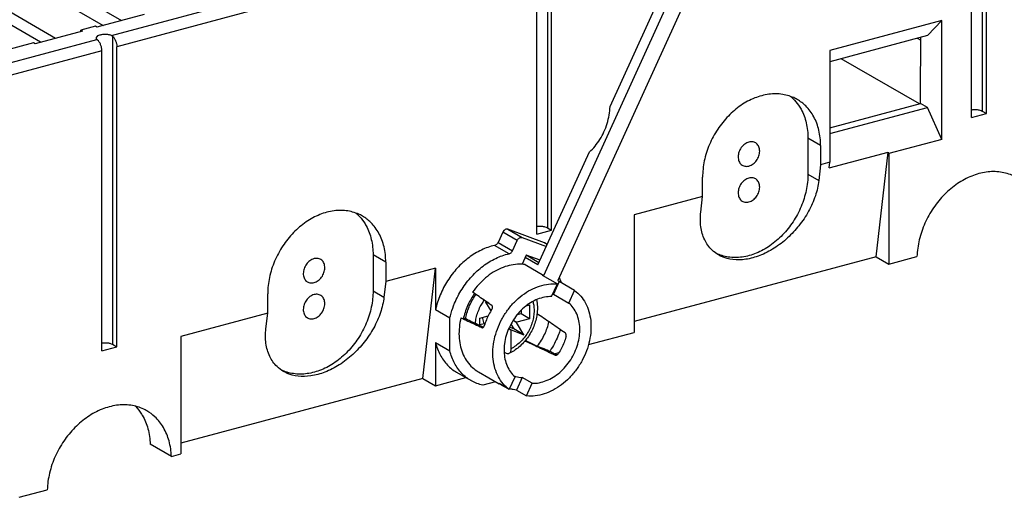
# Model space of a CAD drawing. Extents: x -173 to 1186, y 266 to 635.
# Drawn here: x -67 to -2, y 492 to 523 of the extents above; entities that cross this region are included whole.
import ezdxf

# ---------------------------------------------------------------- set-up
doc = ezdxf.new("R2010")
doc.units = 0
doc.header["$LTSCALE"] = 2.574606
doc.header["$MEASUREMENT"] = 0
doc.layers.get('0').update_dxf_attribs({"linetype": 'CONTINUOUS'})

msp = doc.modelspace()

# ---------------------------------------------------------------- linework, layer by layer
for p, q in [((-3.123, 537.793), (-3.123, 517.299)), ((-2.841, 517.137), (-2.841, 537.086)), ((-3.833, 516.871), (-3.833, 536.821)), ((-32.049, 530.039), (-32.049, 509.546)), ((-61.037, 522.324), (-33.09, 529.816)), ((-31.767, 509.383), (-31.767, 529.333)), ((-32.759, 529.067), (-60.693, 521.579)), ((-32.759, 509.117), (-32.759, 529.067)), ((-70.241, 527.985), (-61.595, 522.992)), ((-68.459, 527.987), (-60.376, 523.319)), ((-65.761, 521.875), (-74.352, 526.837)), ((-73.36, 527.106), (-64.765, 522.142)), ((-27.88, 517.593), (-24.073, 525.949)), ((-32.281, 506.373), (-23.51, 525.624)), ((-22.653, 525.114), (-31.35, 506.025)), ((-58.859, 523.725), (-62.01, 522.881)), ((-5.817, 523.326), (-13.255, 521.333)), ((-6.774, 522.316), (-5.817, 523.326)), ((-5.817, 515.42), (-5.817, 523.326)), ((-62.113, 522.94), (-63.079, 522.681)), ((-63.079, 522.594), (-63.079, 522.681)), ((-62.976, 522.622), (-63.079, 522.681)), ((-62.01, 522.881), (-62.113, 522.94)), ((-83.426, 516.323), (-62.015, 522.062)), ((-62.976, 522.622), (-66.126, 521.777)), ((-60.974, 522.286), (-60.974, 501.792)), ((-6.774, 522.316), (-13.255, 520.579)), ((-7.444, 522.144), (-7.205, 522.006)), ((-7.224, 518.347), (-7.204, 522.201)), ((-66.23, 521.837), (-83.426, 517.227)), ((-66.126, 521.777), (-66.23, 521.837)), ((-60.693, 501.63), (-60.693, 521.579)), ((-13.255, 521.333), (-13.255, 513.892)), ((-61.684, 521.313), (-83.426, 515.485)), ((-61.684, 501.364), (-61.684, 521.313)), ((-7.302, 517.775), (-12.505, 520.78)), ((-7.224, 517.796), (-7.224, 518.347)), ((-13.255, 516.179), (-7.224, 517.796)), ((-13.255, 515.798), (-6.774, 517.536)), ((-6.774, 517.536), (-7.224, 517.796)), ((-5.817, 515.42), (-6.774, 517.536)), ((-3.833, 516.871), (-2.841, 517.137)), ((-3.123, 517.299), (-2.841, 517.137)), ((-14.719, 515.495), (-14.719, 513.104)), ((-13.874, 515.007), (-14.719, 515.495)), ((-13.874, 515.007), (-13.874, 513.726)), ((-5.817, 515.42), (-9.329, 514.479)), ((-32.677, 507.065), (-29.251, 514.585)), ((-13.297, 513.521), (-9.372, 514.573)), ((-10.174, 507.612), (-9.372, 514.573)), ((-9.372, 514.573), (-9.329, 514.479)), ((-9.329, 514.479), (-9.329, 507.124)), ((-13.874, 513.726), (-13.994, 512.686)), ((-13.255, 513.892), (-13.874, 513.726)), ((-13.297, 513.521), (-13.255, 513.892)), ((-21.726, 511.622), (-21.726, 512.902)), ((-14.719, 513.104), (-13.994, 512.686)), ((-21.726, 511.622), (-26.271, 510.403)), ((-21.846, 510.581), (-21.726, 511.622)), ((-26.271, 510.403), (-26.271, 502.582)), ((-32.049, 509.546), (-31.767, 509.383)), ((-35.017, 509.251), (-35.331, 508.561)), ((-34.06, 508.698), (-35.017, 509.251)), ((-32.245, 508.532), (-34.678, 509.442)), ((-34.678, 509.442), (-33.721, 508.89)), ((-33.721, 508.89), (-32.119, 508.29)), ((-32.759, 509.117), (-31.767, 509.383)), ((-34.6, 507.81), (-35.557, 508.363)), ((-35.331, 508.561), (-34.374, 508.008)), ((-34.374, 508.008), (-34.06, 508.698)), ((-32.218, 508.519), (-32.245, 508.532)), ((-32.058, 508.424), (-32.245, 508.532)), ((-32.057, 508.426), (-32.218, 508.52)), ((-43.645, 507.741), (-43.645, 505.351)), ((-42.8, 507.253), (-43.645, 507.741)), ((-33.454, 507.728), (-33.736, 507.11)), ((-32.609, 507.215), (-33.465, 507.709)), ((-32.532, 507.383), (-33.454, 507.728)), ((-10.174, 507.612), (-26.271, 503.297)), ((-10.174, 507.612), (-9.329, 507.124)), ((-9.329, 507.124), (-7.466, 507.623)), ((-42.8, 507.253), (-42.8, 505.972)), ((-32.677, 507.065), (-33.532, 507.558)), ((-33.52, 507.089), (-32.281, 506.373)), ((-39.494, 506.859), (-42.8, 505.972)), ((-40.339, 499.526), (-39.494, 506.859)), ((-39.494, 506.859), (-39.494, 504.074)), ((-32.4, 506.388), (-31.386, 505.803)), ((-42.8, 505.972), (-42.92, 504.932)), ((-31.769, 504.964), (-31.386, 505.803)), ((-31.255, 505.96), (-31.637, 505.121)), ((-30.241, 505.374), (-31.255, 505.96)), ((-50.651, 503.868), (-50.651, 505.149)), ((-43.645, 505.351), (-42.92, 504.932)), ((-31.637, 505.121), (-30.623, 504.535)), ((-30.623, 504.535), (-30.241, 505.374)), ((-36.174, 504.594), (-35.817, 504.006)), ((-35.935, 504.503), (-36.174, 504.594)), ((-33.451, 504.356), (-33.237, 504.414)), ((-33.237, 504.414), (-33.237, 503.495)), ((-50.651, 503.868), (-56.436, 502.317)), ((-50.771, 502.828), (-50.651, 503.868)), ((-38.537, 503.521), (-39.494, 504.074)), ((-36.542, 503.528), (-35.989, 503.676)), ((-33.8, 503.82), (-34.069, 503.748)), ((-33.8, 504.048), (-33.8, 503.82)), ((-33.237, 503.495), (-33.8, 503.82)), ((-38.537, 501.355), (-38.537, 503.521)), ((-37.798, 503.56), (-37.446, 503.428)), ((-36.542, 503.03), (-36.542, 503.528)), ((-36.261, 503.16), (-36.542, 503.085)), ((-36.211, 503.131), (-36.261, 503.16)), ((-34.476, 503.134), (-34.282, 502.816)), ((-34.097, 503.23), (-34.34, 503.37)), ((-34.317, 503.405), (-34.081, 503.268)), ((-33.607, 502.426), (-34.097, 503.23)), ((-33.237, 503.495), (-34.081, 503.268)), ((-36.409, 502.898), (-36.402, 502.896)), ((-36.409, 502.898), (-36.402, 502.895)), ((-34.476, 502.724), (-34.631, 502.813)), ((-34.618, 502.844), (-34.449, 502.747)), ((-34.282, 502.816), (-34.58, 502.929)), ((-34.476, 502.724), (-34.476, 501.495)), ((-34.449, 502.747), (-33.607, 502.426)), ((-33.607, 502.426), (-34.282, 502.816)), ((-29.315, 501.767), (-26.271, 502.582)), ((-60.974, 501.792), (-60.693, 501.63)), ((-56.436, 502.317), (-56.436, 494.496)), ((-39.494, 501.908), (-39.494, 499.038)), ((-39.494, 501.908), (-38.537, 501.355)), ((-61.684, 501.364), (-60.693, 501.63)), ((-32.656, 501.636), (-32.305, 501.504)), ((-31.577, 501.16), (-31.277, 501.241)), ((-31.537, 501.075), (-31.53, 501.073)), ((-31.537, 501.075), (-31.53, 501.072)), ((-38.085, 499.929), (-37.366, 499.514)), ((-36.64, 499.961), (-35.265, 499.166)), ((-40.339, 499.526), (-56.436, 495.211)), ((-40.339, 499.526), (-39.494, 499.038)), ((-39.494, 499.038), (-37.478, 499.578)), ((-35.496, 499.3), (-36.345, 499.073)), ((-34.583, 498.787), (-35.259, 499.177)), ((-34.583, 498.787), (-34.201, 499.625)), ((-33.731, 499.587), (-34.114, 498.748)), ((-33.056, 499.197), (-33.731, 499.587)), ((-33.438, 498.358), (-33.056, 499.197)), ((-34.114, 498.748), (-33.438, 498.358)), ((-57.06, 494.329), (-58.467, 495.142)), ((-57.06, 494.329), (-56.436, 494.496)), ((-67.18, 491.617), (-65.317, 492.116))]:
    msp.add_line(p, q)
for points, start_tangent, end_tangent in [([(-61.037, 522.324), (-61.237, 522.378), (-61.472, 522.397), (-61.704, 522.378), (-61.899, 522.326), (-62.028, 522.247), (-62.07, 522.16)], (-0.925423, 0.378935), (-0.019502, -0.99981)), ([(-62.07, 522.16), (-62.07, 522.155), (-62.015, 522.062)], (-0.019502, -0.99981), (0.759447, -0.65057)), ([(-61.966, 522.02), (-61.984, 522.035), (-62, 522.049), (-62.015, 522.062)], (-0.760592, 0.64923), (-0.759447, 0.65057)), ([(-61.684, 521.313), (-61.705, 521.516), (-61.764, 521.715), (-61.854, 521.89), (-61.966, 522.02)], (0, 1), (-0.760592, 0.64923)), ([(-61.037, 522.324), (-61.015, 522.313), (-60.994, 522.301), (-60.974, 522.286)], (0.925423, -0.378935), (0.760592, -0.64923)), ([(-60.974, 522.286), (-60.862, 522.156), (-60.772, 521.981), (-60.714, 521.782), (-60.693, 521.579)], (0.760592, -0.64923), (0, -1)), ([(-15.425, 518.068), (-15.566, 518.144), (-16.398, 518.409), (-17.314, 518.418), (-18.257, 518.169), (-19.173, 517.678), (-20.011, 516.97), (-20.721, 516.089), (-21.268, 515.072), (-21.61, 513.987), (-21.726, 512.902)], (-0.865717, 0.500533), (0, -1)), ([(-15.87, 518.275), (-15.724, 518.143)], (0.764913, -0.644134), (0.717682, -0.696371)), ([(-15.724, 518.143), (-15.338, 517.682)], (0.717682, -0.696371), (0.56234, -0.826906)), ([(-13.874, 515.007), (-13.99, 516.026), (-14.327, 516.921), (-14.865, 517.641), (-15.425, 518.068)], (0, 1), (-0.865717, 0.500533)), ([(-29.251, 514.585), (-28.882, 514.965), (-28.556, 515.418), (-28.284, 515.926), (-28.076, 516.472), (-27.939, 517.034), (-27.88, 517.593)], (0.751212, 0.660061), (0.035395, 0.999373)), ([(-15.338, 517.682), (-15.177, 517.419), (-14.835, 516.517), (-14.719, 515.495)], (0.56234, -0.826906), (0, -1)), ([(-3.833, 517.387), (-3.744, 517.397), (-3.511, 517.399), (-3.292, 517.365), (-3.123, 517.299)], (0.988908, 0.148532), (0.86594, -0.500149)), ([(-18.645, 515.238), (-18.92, 515.103), (-19.151, 514.869), (-19.305, 514.573), (-19.36, 514.254), (-19.307, 513.963), (-19.154, 513.746), (-18.921, 513.634), (-18.645, 513.646)], (-0.9659, -0.258914), (0.9659, 0.258914)), ([(-18.645, 513.646), (-18.369, 513.781), (-18.138, 514.015), (-17.984, 514.312), (-17.929, 514.631), (-17.982, 514.921), (-18.135, 515.138), (-18.368, 515.251), (-18.645, 515.238)], (0.9659, 0.258914), (-0.9659, -0.258914)), ([(-14.719, 513.104), (-14.834, 512.023), (-15.171, 510.948), (-15.709, 509.939), (-16.41, 509.061), (-17.243, 508.349), (-18.159, 507.849), (-19.101, 507.592), (-20.017, 507.593), (-20.829, 507.838)], (0, -1), (-0.902691, 0.430289)), ([(-18.645, 512.848), (-18.92, 512.713), (-19.151, 512.479), (-19.305, 512.182), (-19.36, 511.863), (-19.307, 511.573), (-19.154, 511.356), (-18.921, 511.244), (-18.645, 511.256)], (-0.9659, -0.258914), (0.9659, 0.258914)), ([(-18.645, 511.256), (-18.369, 511.391), (-18.138, 511.625), (-17.984, 511.922), (-17.929, 512.241), (-17.982, 512.531), (-18.135, 512.748), (-18.368, 512.86), (-18.645, 512.848)], (0.9659, 0.258914), (-0.9659, -0.258914)), ([(-0.837, 512.876), (-1.047, 512.986), (-1.91, 513.242), (-2.853, 513.241), (-3.822, 512.981), (-4.764, 512.477), (-5.628, 511.758), (-6.365, 510.862), (-6.937, 509.838), (-7.312, 508.738), (-7.466, 507.623)], (-0.865766, 0.500449), (-0.035621, -0.999365)), ([(-13.994, 512.686), (-14.226, 511.661), (-14.677, 510.636), (-15.316, 509.679), (-16.071, 508.868), (-16.971, 508.177), (-17.923, 507.692), (-18.86, 507.442), (-19.707, 507.426), (-20.474, 507.636), (-20.669, 507.736)], (-0.114412, -0.993433), (-0.866039, 0.499976)), ([(-44.351, 510.314), (-44.491, 510.39), (-45.324, 510.656), (-46.24, 510.664), (-47.182, 510.416), (-48.099, 509.924), (-48.936, 509.217), (-49.647, 508.335), (-50.193, 507.318), (-50.535, 506.233), (-50.651, 505.149)], (-0.865717, 0.500533), (0, -1)), ([(-44.796, 510.522), (-44.649, 510.389)], (0.764913, -0.644134), (0.717682, -0.696371)), ([(-44.649, 510.389), (-44.263, 509.928)], (0.717682, -0.696371), (0.56234, -0.826906)), ([(-42.8, 507.253), (-42.915, 508.272), (-43.252, 509.167), (-43.79, 509.887), (-44.351, 510.314)], (0, 1), (-0.865717, 0.500533)), ([(-20.669, 507.736), (-21.104, 508.064), (-21.587, 508.739), (-21.841, 509.609), (-21.846, 510.581)], (-0.866039, 0.499976), (0.114412, 0.993433)), ([(-44.263, 509.928), (-44.103, 509.665), (-43.761, 508.764), (-43.645, 507.741)], (0.56234, -0.826906), (0, -1)), ([(-32.759, 509.633), (-32.669, 509.644), (-32.436, 509.645), (-32.218, 509.611), (-32.049, 509.546)], (0.988908, 0.148532), (0.86594, -0.500149)), ([(-34.678, 509.442), (-34.77, 509.452), (-34.866, 509.42), (-34.952, 509.349), (-35.017, 509.251)], (-0.936579, 0.350456), (-0.414618, -0.909996)), ([(-34.06, 508.698), (-33.995, 508.797), (-33.909, 508.867), (-33.813, 508.9), (-33.721, 508.89)], (0.414618, 0.909996), (0.936579, -0.350456)), ([(-35.557, 508.363), (-36.437, 508.06), (-37.279, 507.549), (-38.041, 506.857), (-38.685, 506.018), (-39.178, 505.075), (-39.494, 504.074)], (-0.977197, -0.212335), (-0.213987, -0.976837)), ([(-35.331, 508.561), (-35.389, 508.469), (-35.468, 508.4), (-35.557, 508.363)], (-0.414618, -0.909996), (-0.977197, -0.212335)), ([(-38.452, 503.861), (-38.22, 504.522), (-37.727, 505.465), (-37.084, 506.304), (-36.322, 506.996), (-35.48, 507.507), (-34.6, 507.81)], (0.273596, 0.961845), (0.977197, 0.212335)), ([(-34.6, 507.81), (-34.511, 507.848), (-34.432, 507.916), (-34.374, 508.008)], (0.977197, 0.212335), (0.414618, 0.909996)), ([(-47.57, 507.485), (-47.846, 507.35), (-48.076, 507.116), (-48.231, 506.819), (-48.286, 506.5), (-48.233, 506.21), (-48.08, 505.993), (-47.847, 505.88), (-47.57, 505.893)], (-0.9659, -0.258914), (0.9659, 0.258914)), ([(-47.57, 505.893), (-47.295, 506.028), (-47.064, 506.261), (-46.91, 506.558), (-46.855, 506.877), (-46.908, 507.168), (-47.061, 507.385), (-47.294, 507.497), (-47.57, 507.485)], (0.9659, 0.258914), (-0.9659, -0.258914)), ([(-33.736, 507.111), (-34.044, 507.113), (-34.584, 507.033), (-35.125, 506.853), (-35.654, 506.577), (-36.155, 506.212), (-36.616, 505.769), (-37.024, 505.258)], (-0.99809, 0.061769), (-0.572633, -0.819812)), ([(-33.52, 507.089), (-33.736, 507.111)], (-0.989155, 0.146874), (-0.99809, 0.061769)), ([(-32.4, 506.388), (-32.36, 506.384), (-32.32, 506.379), (-32.281, 506.373)], (0.995022, -0.099659), (0.989155, -0.146874)), ([(-34.583, 498.787), (-34.989, 499.16), (-35.31, 499.631), (-35.534, 500.183), (-35.655, 500.795), (-35.669, 501.452), (-35.575, 502.131), (-35.377, 502.806), (-35.081, 503.457), (-34.697, 504.062), (-34.237, 504.602), (-33.717, 505.059), (-33.155, 505.418), (-32.564, 505.667), (-31.967, 505.797), (-31.386, 505.803)], (-0.81056, 0.585656), (0.995022, -0.099659)), ([(-31.35, 506.025), (-31.318, 506.004), (-31.286, 505.982), (-31.255, 505.96)], (0.839208, -0.543811), (0.81056, -0.585656)), ([(-31.267, 506.237), (-31.169, 506.014)], (0.433348, -0.901227), (0.36893, -0.929457)), ([(-31.169, 506.014), (-31.12, 505.884)], (0.36893, -0.929457), (0.332631, -0.943057)), ([(-43.645, 505.351), (-43.76, 504.27), (-44.097, 503.194), (-44.635, 502.186), (-45.336, 501.307), (-46.169, 500.595), (-47.084, 500.095), (-48.027, 499.839), (-48.943, 499.839), (-49.754, 500.084)], (0, -1), (-0.902691, 0.430289)), ([(-47.57, 505.095), (-47.846, 504.959), (-48.076, 504.726), (-48.231, 504.429), (-48.286, 504.11), (-48.233, 503.82), (-48.08, 503.602), (-47.847, 503.49), (-47.57, 503.502)], (-0.9659, -0.258914), (0.9659, 0.258914)), ([(-47.57, 503.502), (-47.295, 503.637), (-47.064, 503.871), (-46.91, 504.168), (-46.855, 504.487), (-46.908, 504.777), (-47.061, 504.994), (-47.294, 505.107), (-47.57, 505.095)], (0.9659, 0.258914), (-0.9659, -0.258914)), ([(-36.896, 505.169), (-37.311, 504.456), (-37.624, 503.563)], (-0.577746, -0.816217), (-0.227684, -0.973735)), ([(-37.48, 503.477), (-37.401, 503.859), (-37.262, 504.274), (-37.073, 504.674), (-36.837, 505.05), (-36.799, 505.102)], (0.14572, 0.989326), (0.594423, 0.804153)), ([(-35.739, 504.367), (-36.168, 504.664), (-36.596, 504.961), (-37.024, 505.258)], (-0.821883, 0.569657), (-0.821585, 0.570087)), ([(-31.769, 504.964), (-32.233, 504.925), (-32.703, 504.788), (-33.162, 504.556), (-33.595, 504.24), (-33.987, 503.848), (-34.325, 503.394), (-34.596, 502.895), (-34.792, 502.368), (-34.905, 501.832), (-34.931, 501.304), (-34.871, 500.805), (-34.726, 500.348), (-34.5, 499.95), (-34.201, 499.625)], (-0.999669, 0.025714), (0.761045, -0.6487)), ([(-30.241, 505.374), (-29.835, 505), (-29.514, 504.529), (-29.29, 503.978), (-29.169, 503.366), (-29.155, 502.709), (-29.249, 502.03), (-29.448, 501.355), (-29.744, 500.704), (-30.128, 500.099), (-30.587, 499.559), (-31.108, 499.101), (-31.67, 498.743), (-32.26, 498.494), (-32.857, 498.364), (-33.438, 498.358)], (0.81056, -0.585656), (-0.995022, 0.099659)), ([(-31.637, 505.121), (-31.681, 505.157)], (-0.761045, 0.6487), (-0.781231, 0.624242)), ([(-42.92, 504.932), (-43.152, 503.907), (-43.603, 502.883), (-44.241, 501.925), (-44.996, 501.115), (-45.896, 500.423), (-46.849, 499.939), (-47.785, 499.689), (-48.633, 499.673), (-49.399, 499.882), (-49.595, 499.982)], (-0.114412, -0.993433), (-0.866039, 0.499976)), ([(-36.839, 503.171), (-36.817, 503.363), (-36.734, 503.742), (-36.597, 504.115), (-36.412, 504.47), (-36.244, 504.717)], (0.073536, 0.997293), (0.599121, 0.800658)), ([(-35.741, 504.134), (-35.71, 504.203), (-35.698, 504.271), (-35.709, 504.329), (-35.739, 504.367)], (0.51892, 0.854823), (-0.821883, 0.569657)), ([(-33.056, 499.197), (-32.591, 499.236), (-32.121, 499.373), (-31.662, 499.604), (-31.23, 499.921), (-30.837, 500.313), (-30.499, 500.767), (-30.228, 501.266), (-30.033, 501.793), (-29.92, 502.329), (-29.893, 502.856), (-29.953, 503.356), (-30.098, 503.813), (-30.324, 504.211), (-30.623, 504.535)], (0.999669, -0.025714), (-0.761045, 0.6487)), ([(-33.016, 504.64), (-32.961, 504.393), (-32.933, 504.035)], (0.28012, -0.959965), (0.001307, -0.999999)), ([(-32.772, 504.758), (-32.748, 504.626), (-32.715, 504.198)], (0.205343, -0.97869), (0, -1)), ([(-38.537, 503.521), (-38.452, 503.861)], (0.213987, 0.976837), (0.273595, 0.961845)), ([(-35.741, 504.134), (-35.939, 503.777), (-36.108, 503.407), (-36.246, 503.027)], (-0.51892, -0.854823), (-0.302673, -0.953094)), ([(-32.715, 504.198), (-32.743, 503.791), (-32.825, 503.381), (-32.959, 502.978), (-33.143, 502.592), (-33.371, 502.23), (-33.638, 501.9), (-33.94, 501.608), (-34.269, 501.363), (-34.607, 501.175)], (0, -1), (-0.904771, -0.425899)), ([(-32.933, 504.035), (-32.962, 503.66), (-33.045, 503.28), (-33.182, 502.908), (-33.367, 502.553), (-33.596, 502.225), (-33.863, 501.934), (-34.159, 501.689), (-34.476, 501.495)], (-0.001208, -0.999999), (-0.890793, -0.45441)), ([(-30.868, 502.544), (-31.764, 503.155), (-32.651, 503.76), (-32.739, 503.82)], (-0.825928, 0.563776), (-0.826463, 0.562991)), ([(-37.798, 503.56), (-37.906, 502.938), (-37.925, 502.33), (-37.853, 501.751), (-37.694, 501.217), (-37.451, 500.743), (-37.131, 500.342), (-36.743, 500.024), (-36.64, 499.961)], (-0.238332, -0.971184), (0.865949, -0.500132)), ([(-37.798, 503.56), (-37.335, 503.339), (-36.872, 503.119), (-36.409, 502.898)], (0.902755, -0.430156), (0.902835, -0.429987)), ([(-37.632, 503.527), (-37.638, 503.5)], (-0.219535, -0.975605), (-0.213062, -0.977039)), ([(-37.633, 503.517), (-37.446, 503.428)], (0.902655, -0.430365), (0.902671, -0.430332)), ([(-37.624, 503.563), (-37.632, 503.527)], (-0.227684, -0.973735), (-0.219535, -0.975605)), ([(-36.376, 502.95), (-36.677, 503.094), (-37.595, 503.532), (-37.627, 503.547)], (-0.902631, 0.430415), (-0.902529, 0.43063)), ([(-36.361, 503.576), (-36.357, 503.498), (-36.325, 503.32), (-36.261, 503.16)], (0.016879, -0.999858), (0.466379, -0.884585)), ([(-36.317, 502.914), (-36.276, 502.961), (-36.246, 503.027)], (0.784162, 0.620556), (0.302673, 0.953094)), ([(-34.097, 503.23), (-34.092, 503.243), (-34.086, 503.255), (-34.081, 503.268)], (0.407134, 0.913368), (0.380198, 0.924905)), ([(-32.7, 501.665), (-32.225, 502.474), (-31.942, 503.278)], (0.590204, 0.807254), (0.239602, 0.970871)), ([(-49.595, 499.982), (-50.03, 500.31), (-50.513, 500.985), (-50.767, 501.855), (-50.771, 502.828)], (-0.866039, 0.499976), (0.114412, 0.993433)), ([(-36.402, 502.895), (-36.378, 502.891)], (0.94083, -0.33888), (0.999248, -0.038777)), ([(-36.378, 502.891), (-36.363, 502.892), (-36.317, 502.914)], (0.999248, -0.038777), (0.784162, 0.620556)), ([(-36.368, 502.947), (-36.376, 502.95)], (-0.902632, 0.430414), (-0.902631, 0.430415)), ([(-36.311, 502.919), (-36.368, 502.947)], (-0.902636, 0.430404), (-0.902632, 0.430414)), ([(-34.476, 502.724), (-34.467, 502.731), (-34.458, 502.739), (-34.449, 502.747)], (0.767319, 0.641266), (0.749352, 0.662172)), ([(-31.186, 502.762), (-31.3, 502.451), (-31.788, 501.487), (-31.901, 501.313)], (-0.319604, -0.947551), (-0.556299, -0.830982)), ([(-30.809, 502.289), (-30.798, 502.366), (-30.806, 502.441), (-30.831, 502.504), (-30.868, 502.544)], (0.267605, 0.963529), (-0.825928, 0.563776)), ([(-61.684, 501.88), (-61.595, 501.89), (-61.362, 501.891), (-61.143, 501.857), (-60.974, 501.792)], (0.988908, 0.148532), (0.86594, -0.500149)), ([(-39.494, 501.908), (-39.182, 501.084), (-38.694, 500.408), (-38.084, 499.929)], (0.240901, -0.97055), (0.865954, -0.500123)), ([(-33.534, 502.019), (-33.46, 501.985), (-32.503, 501.532), (-31.537, 501.075)], (0.90407, -0.427384), (0.903927, -0.427687)), ([(-32.656, 501.636), (-33.192, 501.889), (-33.515, 502.042)], (-0.903937, 0.427667), (-0.90399, 0.427554)), ([(-30.809, 502.289), (-30.938, 501.906), (-31.107, 501.535), (-31.314, 501.182)], (-0.267605, -0.963529), (-0.548714, -0.83601)), ([(-37.127, 499.376), (-37.737, 499.855), (-38.224, 500.531), (-38.537, 501.355)], (-0.865954, 0.500123), (-0.240901, 0.97055)), ([(-34.929, 501.261), (-34.835, 501.221), (-34.733, 501.177)], (0.917819, -0.397), (0.917836, -0.39696)), ([(-34.607, 501.175), (-34.666, 501.162), (-34.733, 501.177)], (-0.907052, -0.421018), (-0.917837, 0.396957)), ([(-34.476, 501.495), (-34.485, 501.383), (-34.511, 501.29), (-34.551, 501.22), (-34.604, 501.176), (-34.607, 501.175)], (0.000046, -1), (-0.907052, -0.421018)), ([(-31.51, 501.128), (-31.828, 501.279), (-32.305, 501.504)], (-0.903817, 0.42792), (-0.903858, 0.427832)), ([(-31.53, 501.072), (-31.504, 501.067)], (0.938622, -0.344948), (0.996366, -0.085179)), ([(-31.505, 501.126), (-31.51, 501.128)], (-0.903816, 0.42792), (-0.903817, 0.42792)), ([(-31.42, 501.086), (-31.505, 501.126)], (-0.903812, 0.427929), (-0.903816, 0.42792)), ([(-31.504, 501.067), (-31.486, 501.066), (-31.446, 501.074)], (0.996366, -0.085179), (0.947748, 0.319019)), ([(-31.446, 501.074), (-31.426, 501.083), (-31.365, 501.123), (-31.314, 501.182)], (0.947748, 0.319019), (0.548714, 0.83601)), ([(-36.345, 499.073), (-37.1, 499.36), (-37.127, 499.376)], (-0.97607, 0.217457), (-0.865954, 0.500123)), ([(-35.063, 499.05), (-35.088, 499.065), (-35.259, 499.177)], (-0.865938, 0.500152), (-0.81056, 0.585656)), ([(-34.251, 499.671), (-34.193, 499.654)], (0.95503, -0.296509), (0.964261, -0.264952)), ([(-34.193, 499.654), (-34.15, 499.643)], (0.964261, -0.264952), (0.970354, -0.241686)), ([(-34.15, 499.643), (-33.944, 499.604), (-33.731, 499.587)], (0.970354, -0.241686), (0.999669, -0.025714)), ([(-34.857, 498.945), (-34.908, 498.968), (-35.063, 499.05)], (-0.912081, 0.41001), (-0.865938, 0.500152)), ([(-34.524, 498.825), (-34.561, 498.835)], (-0.963702, 0.26698), (-0.959267, 0.282501)), ([(-34.114, 498.748), (-34.322, 498.778), (-34.524, 498.825)], (-0.995022, 0.099659), (-0.963702, 0.26698)), ([(-58.689, 497.369), (-58.898, 497.479), (-59.762, 497.735), (-60.704, 497.734), (-61.673, 497.474), (-62.615, 496.97), (-63.479, 496.251), (-64.216, 495.355), (-64.789, 494.331), (-65.163, 493.231), (-65.317, 492.116)], (-0.865766, 0.500449), (-0.035621, -0.999365)), ([(-59.453, 497.678), (-59.037, 497.141)], (0.694453, -0.719538), (0.526259, -0.850324)), ([(-59.037, 497.141), (-58.996, 497.073)], (0.526259, -0.850324), (0.506012, -0.862526)), ([(-57.06, 494.329), (-57.214, 495.362), (-57.589, 496.26), (-58.161, 496.978), (-58.689, 497.369)], (-0.036314, 0.99934), (-0.865766, 0.500449)), ([(-58.996, 497.073), (-58.622, 496.175), (-58.467, 495.142)], (0.506012, -0.862526), (0.036314, -0.99934))]:
    msp.add_spline(points, degree=3, dxfattribs=dict(start_tangent=start_tangent, end_tangent=end_tangent))

doc.saveas('drawing.dxf')
